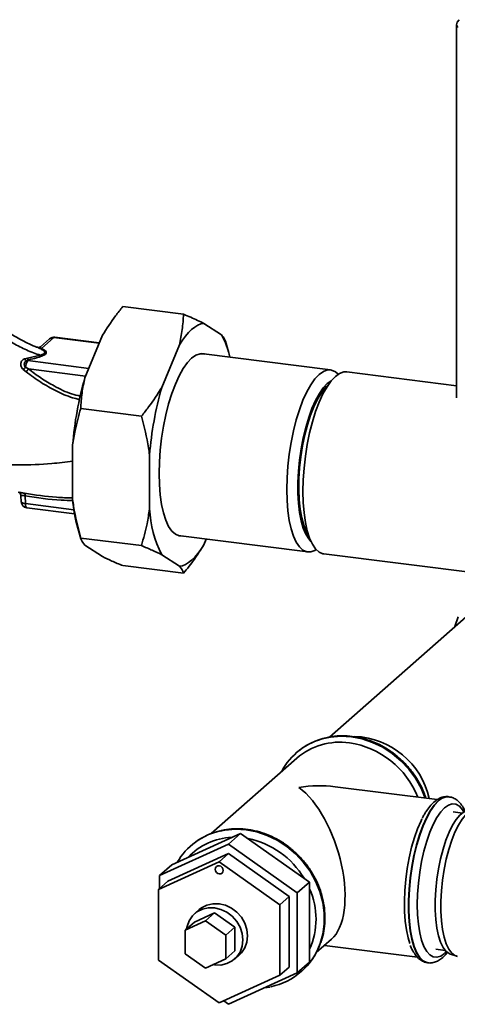
# Paper-space layout 'Blatt1' of a CAD drawing. Units: millimetres. Extents: x 0 to 5940, y 0 to 4200.
# Drawn here: x 4969 to 5070, y 1883 to 2111 of the extents above; entities that cross this region are included whole.
import ezdxf

# ---------------------------------------------------------------- set-up
doc = ezdxf.new("R2010")
doc.units = ezdxf.units.MM

psp = doc.layouts.new('Blatt1')

# ---------------------------------------------------------------- linework, layer by layer
at = {"color": 7, "linetype": 'Continuous', "lineweight": 35, "ltscale": 10}
for p, q in [((5069.67, 2109.95), (5069.67, 2023.63)), ((5006.57, 2042.96), (4992.54, 2044.73)), ((5015.34, 2038.19), (5011.27, 2040.86)), ((4975.64, 2037.28), (4973.56, 2035.45)), ((4973.76, 2035.04), (4976.63, 2037.57)), ((4976.63, 2037.57), (4987.08, 2036.26)), ((4987.11, 2036.35), (4976.82, 2037.65)), ((4987.84, 2038.11), (4983.77, 2028.27)), ((4972.99, 2035.24), (4972.91, 2035.26)), ((5005.61, 2035.87), (5001.55, 2026.03)), ((5016.97, 2034.25), (5016.25, 2036.74)), ((4970.5, 2032.8), (4969.84, 2032.64)), ((4973.52, 2033.48), (4970.5, 2032.8)), ((5040.56, 2030.11), (5010.61, 2033.88)), ((4970.07, 2030.72), (4970.75, 2030.32)), ((4970.33, 2032.25), (4970.82, 2032.45)), ((4970.58, 2032.24), (4970.82, 2032.45)), ((4984.68, 2030.46), (4970.58, 2032.24)), ((4970.75, 2030.32), (4983.94, 2028.66)), ((4969.51, 2030.22), (4970.2, 2029.62)), ((5069.67, 2026.44), (5044.3, 2029.63)), ((4996.85, 2019.41), (4982.82, 2021.18)), ((4980.95, 2012.71), (4980.95, 2000.19)), ((4998.72, 2010.47), (4998.72, 1997.95)), ((4969.02, 2000.99), (4969.09, 1999.61)), ((4970.05, 1999.2), (4969.97, 2000.98)), ((4970.05, 1999.2), (4981.24, 1997.79)), ((4970.4, 1998.23), (4981.4, 1996.84)), ((4982.14, 1993.55), (4982.86, 1991.08)), ((5005.31, 1991.81), (5035.26, 1988.04)), ((4996.85, 1989.48), (4982.82, 1991.24)), ((4983.77, 1989.62), (4987.84, 1986.94)), ((5011.27, 1989.69), (5011.81, 1990.99)), ((5001.55, 1987.38), (5005.61, 1984.71)), ((5039, 1987.57), (5079.69, 1982.44)), ((5006.57, 1983.08), (4992.54, 1984.85)), ((5073.76, 1974.73), (5040.29, 1945.22)), ((5032.6, 1941.57), (5032.57, 1941.54)), ((5032.74, 1940.35), (5012.96, 1922.91)), ((5065.2, 1930.76), (5041.57, 1933.74)), ((5067.9, 1931.43), (5067.82, 1931.44)), ((5067.9, 1931.43), (5067.82, 1931.44)), ((5071, 1927.67), (5068.88, 1927.93)), ((5019.77, 1922.96), (5003.87, 1915.71)), ((5019.77, 1922.96), (5016.94, 1920.46)), ((5035.67, 1911.7), (5019.77, 1922.96)), ((5016.94, 1920.46), (5001.04, 1913.21)), ((5008.24, 1920.08), (5008.21, 1920.06)), ((5032.84, 1909.21), (5016.94, 1920.46)), ((5016.94, 1918.29), (5002.91, 1911.89)), ((5016.94, 1918.29), (5014.82, 1916.42)), ((5030.97, 1908.35), (5016.94, 1918.29)), ((5000.79, 1910.02), (5014.82, 1916.42)), ((5003.87, 1915.71), (5001.04, 1913.21)), ((5014.82, 1916.42), (5028.85, 1906.48)), ((5001.04, 1913.21), (5001.04, 1910.24)), ((5002.91, 1911.89), (5000.79, 1910.02)), ((5000.79, 1893.69), (5000.79, 1910.02)), ((5035.67, 1911.7), (5032.84, 1909.21)), ((5035.67, 1893.19), (5035.67, 1911.7)), ((5030.97, 1908.35), (5028.85, 1906.48)), ((5030.97, 1892.02), (5030.97, 1908.35)), ((5032.84, 1890.7), (5032.84, 1909.21)), ((5010.19, 1905.34), (5009.13, 1904.4)), ((5028.85, 1906.48), (5028.85, 1890.15)), ((5009.08, 1902.46), (5013.76, 1904.59)), ((5013.76, 1904.59), (5011.64, 1902.72)), ((5013.76, 1904.59), (5018.44, 1901.28)), ((5006.96, 1900.59), (5011.64, 1902.72)), ((5009.08, 1902.46), (5006.96, 1900.59)), ((5006.96, 1895.15), (5006.96, 1900.59)), ((5011.64, 1902.72), (5016.32, 1899.41)), ((5018.44, 1901.28), (5016.32, 1899.41)), ((5018.44, 1901.28), (5018.44, 1895.84)), ((5016.32, 1899.41), (5016.32, 1893.97)), ((5037.24, 1895.39), (5040.76, 1898.49)), ((5039.13, 1897.06), (5060.59, 1894.35)), ((5064.88, 1896.18), (5067, 1895.92)), ((5011.64, 1891.84), (5006.96, 1895.15)), ((5016.32, 1893.97), (5011.64, 1891.84)), ((5018.44, 1895.84), (5016.32, 1893.97)), ((5018.39, 1893.9), (5019.45, 1894.84)), ((5068.19, 1895.06), (5069.55, 1894.62)), ((5014.82, 1883.76), (5000.79, 1893.69)), ((5030.97, 1892.02), (5028.85, 1890.15)), ((5035.67, 1893.19), (5032.84, 1890.7)), ((5062.98, 1893.05), (5063.06, 1893.04)), ((5028.85, 1890.15), (5014.82, 1883.76)), ((5016.94, 1883.45), (5032.84, 1890.7)), ((5033.81, 1891.03), (5033.84, 1891.06)), ((5025.3, 1887.26), (5026.62, 1887.45)), ((5015.85, 1884.22), (5016.94, 1883.45))]:
    psp.add_line(p, q, dxfattribs=at)
at = {"color": 7, "linetype": 'Continuous', "lineweight": 35, "ltscale": 10, "flags": 128}
for points in [[(5069.91, 2109.24), (5069.67, 2109.85), (5069.79, 2110.47), (5070.27, 2111.06)], [(5011.27, 2040.86), (5010.58, 2040.72), (5009.87, 2040.44), (5009.16, 2040.02), (5008.44, 2039.46), (5007.73, 2038.76), (5007.01, 2037.92), (5006.31, 2036.96), (5005.61, 2035.87)], [(4976.82, 2037.65), (4976.73, 2037.64), (4976.63, 2037.57)], [(5011.57, 2033.76), (5011.32, 2033.83), (5010.39, 2033.85), (5009.42, 2033.51), (5008.44, 2032.82), (5007.46, 2031.78), (5006.5, 2030.42), (5005.57, 2028.76), (5004.69, 2026.82), (5003.87, 2024.64), (5003.13, 2022.27), (5002.48, 2019.72), (5001.94, 2017.06), (5001.5, 2014.33), (5001.19, 2011.57), (5000.99, 2008.83), (5000.93, 2006.16), (5000.99, 2003.6), (5001.19, 2001.2), (5001.5, 1999), (5001.94, 1997.03), (5002.48, 1995.33), (5003.13, 1993.93), (5003.87, 1992.86), (5004.69, 1992.12), (5005.57, 1991.74), (5006.27, 1991.69)], [(5037.22, 1988.56), (5036.93, 1988.39), (5035.97, 1988.05), (5035.04, 1988.08), (5034.16, 1988.46), (5033.34, 1989.19), (5032.61, 1990.26), (5031.96, 1991.66), (5031.42, 1993.35), (5030.98, 1995.32), (5030.67, 1997.51), (5030.48, 1999.91), (5030.41, 2002.46), (5030.48, 2005.13), (5030.67, 2007.86), (5030.98, 2010.61), (5031.42, 2013.34), (5031.96, 2015.99), (5032.61, 2018.53), (5033.34, 2020.9), (5034.16, 2023.08), (5035.04, 2025.01), (5035.97, 2026.67), (5036.93, 2028.03), (5037.91, 2029.06), (5038.89, 2029.75), (5039.85, 2030.09), (5040.78, 2030.07), (5041.66, 2029.69), (5042.33, 2029.11)], [(5038.79, 2024.55), (5039.72, 2026.21), (5040.68, 2027.56), (5041.66, 2028.59), (5042.63, 2029.28), (5043.6, 2029.62), (5044.3, 2029.63)], [(5036.01, 1990.45), (5035.49, 1991.02), (5034.82, 1992.1), (5034.23, 1993.51), (5033.75, 1995.19), (5033.38, 1997.13), (5033.13, 1999.29), (5033.01, 2001.63), (5033.01, 2004.1), (5033.13, 2006.66), (5033.38, 2009.26), (5033.75, 2011.85), (5034.23, 2014.38), (5034.82, 2016.82), (5035.49, 2019.1), (5036.25, 2021.19), (5037.07, 2023.05), (5037.95, 2024.65), (5038.85, 2025.95), (5039.78, 2026.94), (5040.69, 2027.58)], [(5035.5, 1991.74), (5034.89, 1992.79), (5034.33, 1994.22), (5033.87, 1995.94), (5033.52, 1997.9), (5033.3, 2000.08), (5033.21, 2002.43), (5033.24, 2004.9), (5033.4, 2007.45), (5033.68, 2010.03), (5034.08, 2012.58), (5034.6, 2015.06), (5035.21, 2017.42), (5035.91, 2019.61), (5036.69, 2021.6), (5037.53, 2023.33), (5038.41, 2024.78), (5039.32, 2025.92), (5039.88, 2026.46)], [(5039, 1987.57), (5038.77, 1987.61), (5037.9, 1987.99), (5037.08, 1988.72), (5036.34, 1989.8), (5035.7, 1991.2), (5035.15, 1992.89), (5034.72, 1994.86), (5034.41, 1997.06), (5034.22, 1999.45), (5034.15, 2002.01), (5034.22, 2004.67), (5034.41, 2007.41), (5034.73, 2010.16), (5035.16, 2012.89), (5035.71, 2015.54), (5036.35, 2018.08), (5037.09, 2020.45), (5037.91, 2022.62), (5038.79, 2024.55)], [(4970.05, 1999.2), (4970.07, 1998.94), (4970.1, 1998.71), (4970.15, 1998.52), (4970.21, 1998.37), (4970.29, 1998.27), (4970.38, 1998.23), (4970.4, 1998.23)], [(5005.61, 1984.71), (5006.31, 1984.84), (5007.01, 1985.12), (5007.73, 1985.55), (5008.44, 1986.11), (5009.16, 1986.81), (5009.87, 1987.65), (5010.58, 1988.61), (5011.27, 1989.69)], [(5069.22, 1970.73), (5069.24, 1970.81), (5070.04, 1973.05)], [(5039.38, 1945), (5040.49, 1945.21), (5042.91, 1945.41), (5045.37, 1945.27), (5047.84, 1944.79), (5050.26, 1943.98), (5052.58, 1942.86), (5054.78, 1941.43), (5056.8, 1939.74), (5058.6, 1937.82), (5060.16, 1935.69), (5061.44, 1933.4), (5062.38, 1931.12)], [(5062.43, 1931.11), (5061.47, 1933.43), (5060.19, 1935.72), (5058.63, 1937.84), (5056.83, 1939.77), (5054.81, 1941.46), (5052.61, 1942.88), (5050.29, 1944.01), (5047.87, 1944.82), (5045.4, 1945.3), (5042.94, 1945.44), (5040.52, 1945.24), (5039.74, 1945.1)], [(5067.82, 1931.44), (5067.24, 1931.44), (5066.33, 1931.14), (5065.4, 1930.49), (5064.47, 1929.5), (5063.55, 1928.18), (5062.67, 1926.57), (5061.84, 1924.7), (5061.08, 1922.59), (5060.4, 1920.29), (5059.81, 1917.84), (5059.32, 1915.28), (5058.95, 1912.67), (5058.7, 1910.05), (5058.57, 1907.47), (5058.57, 1904.98), (5058.7, 1902.63), (5058.95, 1900.45), (5059.32, 1898.49), (5059.81, 1896.79), (5060.4, 1895.38), (5061.08, 1894.29), (5061.84, 1893.52), (5062.67, 1893.11), (5062.98, 1893.05)], [(5063.05, 1893.04), (5062.75, 1893.1), (5061.92, 1893.51), (5061.16, 1894.28), (5060.48, 1895.37), (5059.89, 1896.78), (5059.4, 1898.48), (5059.03, 1900.44), (5058.78, 1902.62), (5058.65, 1904.97), (5058.65, 1907.46), (5058.78, 1910.04), (5059.03, 1912.66), (5059.4, 1915.27), (5059.89, 1917.83), (5060.48, 1920.28), (5061.16, 1922.58), (5061.92, 1924.69), (5062.75, 1926.56), (5063.63, 1928.17), (5064.55, 1929.49), (5065.48, 1930.48)], [(5066.88, 1928.89), (5065.98, 1927.92), (5065.1, 1926.64), (5064.26, 1925.05), (5063.47, 1923.21), (5062.75, 1921.13), (5062.11, 1918.87), (5061.57, 1916.47), (5061.14, 1913.99), (5060.83, 1911.46), (5060.63, 1908.94), (5060.57, 1906.49), (5060.63, 1904.15), (5060.83, 1901.98), (5061.14, 1900), (5061.57, 1898.28), (5062.11, 1896.83), (5062.75, 1895.69), (5063.47, 1894.89), (5064.26, 1894.44), (5065.1, 1894.34), (5065.98, 1894.61), (5066.88, 1895.23), (5067.28, 1895.62)], [(5068.19, 1895.06), (5067.92, 1895.17), (5067.18, 1895.72), (5066.52, 1896.61), (5065.94, 1897.81), (5065.46, 1899.31), (5065.1, 1901.08), (5064.85, 1903.06), (5064.72, 1905.23), (5064.72, 1907.53), (5064.85, 1909.92), (5065.1, 1912.35), (5065.46, 1914.76), (5065.94, 1917.1), (5066.52, 1919.32), (5067.18, 1921.38), (5067.92, 1923.23), (5068.71, 1924.83), (5069.55, 1926.15), (5070.41, 1927.16), (5071.27, 1927.84), (5072.12, 1928.17), (5072.36, 1928.2)], [(5074.15, 1928.28), (5073.55, 1928.26), (5072.68, 1927.92), (5071.81, 1927.23), (5070.93, 1926.21), (5070.08, 1924.87), (5069.28, 1923.24), (5068.53, 1921.36), (5067.85, 1919.27), (5067.27, 1917.01), (5066.78, 1914.63), (5066.41, 1912.18), (5066.16, 1909.72), (5066.03, 1907.29), (5066.03, 1904.95), (5066.16, 1902.75), (5066.41, 1900.73), (5066.78, 1898.94), (5067.27, 1897.42), (5067.85, 1896.19), (5068.53, 1895.29), (5069.28, 1894.73), (5069.9, 1894.54)], [(5071.35, 1927.89), (5071.01, 1928.42), (5070.29, 1929.22), (5069.5, 1929.68), (5068.66, 1929.77), (5067.78, 1929.51), (5066.88, 1928.89)], [(5061.65, 1926.33), (5061.44, 1925.89), (5060.64, 1924.05), (5059.9, 1921.99), (5059.25, 1919.74), (5058.7, 1917.34), (5058.24, 1914.85), (5057.9, 1912.32), (5057.69, 1909.78), (5057.59, 1907.3), (5057.62, 1904.91), (5057.78, 1902.67), (5058.06, 1900.63), (5058.46, 1898.81), (5058.87, 1897.48)], [(5015.01, 1923.51), (5016.12, 1923.73), (5018.54, 1923.93), (5021.01, 1923.79), (5023.47, 1923.31), (5025.89, 1922.49), (5028.22, 1921.37), (5030.41, 1919.95), (5032.43, 1918.26), (5034.24, 1916.33), (5035.8, 1914.2), (5037.08, 1911.91), (5038.06, 1909.5), (5038.73, 1907.02), (5039.07, 1904.51), (5039.07, 1902.02), (5038.73, 1899.6), (5038.13, 1897.48)], [(5038.16, 1897.51), (5038.76, 1899.63), (5039.1, 1902.05), (5039.1, 1904.54), (5038.76, 1907.05), (5038.09, 1909.53), (5037.11, 1911.94), (5035.83, 1914.23), (5034.27, 1916.36), (5032.46, 1918.28), (5030.44, 1919.97), (5028.25, 1921.39), (5025.92, 1922.52), (5023.5, 1923.33), (5021.04, 1923.81)], [(5013.89, 1914.65), (5013.96, 1915), (5014.16, 1915.28), (5014.46, 1915.45), (5014.82, 1915.47), (5015.18, 1915.36), (5015.48, 1915.11), (5015.68, 1914.78), (5015.76, 1914.41), (5015.68, 1914.06), (5015.48, 1913.78), (5015.18, 1913.61), (5014.82, 1913.59), (5014.46, 1913.7), (5014.16, 1913.95), (5013.96, 1914.28), (5013.89, 1914.65)], [(5013.35, 1892.62), (5013.76, 1892.55), (5015.22, 1892.53), (5016.6, 1892.85), (5017.84, 1893.48), (5018.88, 1894.39), (5019.66, 1895.54), (5020.14, 1896.88), (5020.31, 1898.33), (5020.14, 1899.82), (5019.66, 1901.27), (5018.88, 1902.62), (5017.84, 1903.8), (5016.6, 1904.74), (5015.22, 1905.4), (5013.76, 1905.75), (5012.3, 1905.77), (5010.92, 1905.46), (5009.68, 1904.83), (5008.64, 1903.91), (5007.86, 1902.76), (5007.38, 1901.42), (5007.27, 1900.87)], [(5010.19, 1905.34), (5010.74, 1905.76), (5011.98, 1906.39), (5013.36, 1906.7), (5014.82, 1906.69), (5016.28, 1906.34), (5017.66, 1905.67), (5018.9, 1904.73), (5019.94, 1903.56), (5020.72, 1902.21), (5021.2, 1900.75), (5021.37, 1899.26), (5021.2, 1897.81), (5020.72, 1896.48), (5019.94, 1895.33), (5019.45, 1894.84)]]:
    psp.add_lwpolyline(points, dxfattribs=at)
at = {"color": 7, "linetype": 'Continuous', "lineweight": 35, "ltscale": 100}
for centre, radius, start, end in [((4976.63, 2036.16), 1.5, 82.8192, 131.4096), ((4976.45, 2036.35), 1.24, 81.6261, 130.8766), ((4999.17, 2029.12), 18.54, 12.2003, 29.2871), ((4973.6, 2035.68), 0.662, 251.6354, 283.8767), ((4970.59, 2033.07), 0.86, 210.1273, 252.4907), ((4971.26, 2033.18), 0.847, 206.4126, 238.7193), ((4966.44, 2034.2), 5.03, 307.5571, 316.1388), ((4972.68, 2030.68), 2.61, 143.434, 179.2263), ((4964.31, 2034.77), 7.82, 318.8066, 325.357), ((5060.87, 2006.22), 80.18, 164.0374, 175.3555), ((5078.64, 2003.98), 80.18, 164.0374, 175.3555), ((4969.19, 2001.13), 0.794, 349.0157, 36.7174), ((4970.58, 1999.71), 1.5, 180, 262.8192), ((5017.27, 2003.32), 36.46, 184.9295, 195.5384), ((5025.11, 1999.35), 26.43, 183.0363, 206.9267), ((5042.7, 1930.07), 15.29, 102.534, 152.1725), ((5042.8, 1929.94), 15.46, 101.3848, 131.2255), ((5042.7, 1928.77), 15.28, 81.8139, 130.6889), ((5041.94, 1923.96), 20.15, 21.4701, 81.6159), ((5045.28, 1926.88), 18.53, 12.8391, 87.3396), ((5067.71, 1928.37), 3.07, 86.5751, 136.6012), ((5018.33, 1908.59), 15.29, 102.5284, 149.8024), ((5018.42, 1908.47), 15.45, 102.3446, 131.2346), ((5018.81, 1906.76), 17.2, 82.572, 102.4074), ((5018.16, 1907.64), 14.39, 91.7963, 137.2226), ((5017.69, 1902.69), 19.43, 30.6514, 78.759), ((5020.24, 1903.16), 16.94, 335.6795, 24.3205), ((5023.67, 1902.53), 15.32, 281.6285, 340.7667), ((5023.55, 1902.64), 15.49, 311.6227, 340.6615)]:
    psp.add_arc(centre, radius, start, end, dxfattribs=at)
for major_axis, ratio, start_param, end_param in [((23.12, 7.12), 0.699056, 0.997414, 1.358781), ((-5.79, 18.81), 0.476834, 3.353608, 5.709803)]:
    psp.add_ellipse((5033.21, 1916.3), major_axis=major_axis, ratio=ratio, start_param=start_param, end_param=end_param, dxfattribs=at)
at = {"color": 7, "linetype": 'Continuous', "lineweight": 35, "ltscale": 10}
for points, knots in [([(4992.54, 2044.73), (4991.97, 2044.02), (4990.25, 2041.87), (4988.81, 2039.62), (4987.84, 2038.11)], [0, 0, 0, 0, 0.3278339, 1, 1, 1, 1]), ([(5005.61, 2035.87), (5005.86, 2037.05), (5006.35, 2039.42), (5006.5, 2041.78), (5006.57, 2042.96)], [0, 0, 0, 0, 0.49856, 1, 1, 1, 1]), ([(5006.57, 2042.96), (5007.14, 2042.72), (5008.86, 2042.01), (5010.3, 2041.32), (5011.27, 2040.86)], [0, 0, 0, 0, 0.327834, 1, 1, 1, 1]), ([(4961.95, 2040.65), (4962.75, 2039.84), (4964.35, 2038.19), (4967.2, 2036.22), (4970.27, 2034.63), (4972.44, 2033.87), (4973.52, 2033.48)], [0, 0, 0, 0, 0.24687, 0.49722, 0.748055, 1, 1, 1, 1]), ([(4973, 2035.26), (4972.76, 2035.35), (4971.3, 2035.87), (4968.82, 2037.16), (4966.22, 2038.59), (4965, 2039.7), (4964.71, 2039.97)], [0, 0, 0, 0, 0.07932, 0.484077, 0.87673, 1, 1, 1, 1]), ([(5015.34, 2038.19), (5015.58, 2037.9), (5016.03, 2037.39), (5016.17, 2036.93), (5016.23, 2036.73)], [0, 0, 0, 0, 0.557333, 1, 1, 1, 1]), ([(4973.56, 2035.45), (4973.4, 2035.36), (4973.17, 2035.23), (4972.95, 2035.25), (4972.92, 2035.26), (4972.91, 2035.27)], [0, 0, 0, 0, 0.517059, 0.761896, 1, 1, 1, 1]), ([(4973.39, 2035.06), (4973.26, 2035.12), (4973.1, 2035.2), (4973, 2035.23), (4972.99, 2035.24)], [0, 0, 0, 0, 0.803017, 1, 1, 1, 1]), ([(4973.52, 2033.48), (4973.81, 2033.58), (4974.25, 2033.73), (4974.51, 2034), (4974.55, 2034.29), (4974.18, 2034.67), (4973.66, 2034.92), (4973.39, 2035.06)], [0, 0, 0, 0, 0.248167, 0.370101, 0.491774, 0.740061, 1, 1, 1, 1]), ([(4973.76, 2035.04), (4973.67, 2035.15), (4973.53, 2035.33), (4973.55, 2035.4), (4973.53, 2035.46), (4973.56, 2035.45), (4973.56, 2035.45)], [0, 0, 0, 0, 0.4846867, 0.8314414, 0.9995261, 1, 1, 1, 1]), ([(4973.86, 2033.29), (4974.18, 2033.43), (4974.84, 2033.72), (4974.94, 2034.25), (4974.46, 2034.69), (4973.99, 2034.92), (4973.76, 2035.04)], [0, 0, 0, 0, 0.27988, 0.558346, 0.778934, 1, 1, 1, 1]), ([(4969.84, 2032.64), (4969.73, 2032.59), (4969.52, 2032.51), (4969.26, 2032.28), (4969.08, 2032), (4968.99, 2031.67), (4968.97, 2031.3), (4969.06, 2030.92), (4969.23, 2030.54), (4969.41, 2030.33), (4969.51, 2030.22)], [0, 0, 0, 0, 0.124336, 0.246919, 0.368681, 0.490831, 0.614553, 0.740479, 0.869116, 1, 1, 1, 1]), ([(4970.82, 2032.45), (4971.44, 2032.59), (4972.53, 2032.84), (4973.45, 2033.15), (4973.86, 2033.29)], [0, 0, 0, 0, 0.560054, 1, 1, 1, 1]), ([(4970.07, 2030.72), (4970.02, 2030.79), (4969.91, 2030.92), (4969.82, 2031.14), (4969.78, 2031.38), (4969.79, 2031.61), (4969.86, 2031.83), (4969.97, 2032.01), (4970.13, 2032.16), (4970.26, 2032.22), (4970.33, 2032.25)], [0, 0, 0, 0, 0.124898, 0.249918, 0.359503, 0.499923, 0.622816, 0.749955, 0.880507, 1, 1, 1, 1]), ([(4970.58, 2032.24), (4970.54, 2032.25), (4970.45, 2032.25), (4970.37, 2032.25), (4970.33, 2032.25)], [0, 0, 0, 0, 0.559954, 1, 1, 1, 1]), ([(4982.73, 2024.03), (4982.06, 2024.19), (4979.97, 2024.69), (4976.92, 2026.2), (4973.6, 2028.18), (4971.7, 2029.61), (4970.75, 2030.32)], [0, 0, 0, 0, 0.1554823, 0.4838658, 0.7418169, 1, 1, 1, 1]), ([(4970.2, 2029.62), (4971.31, 2028.81), (4973.55, 2027.19), (4977.14, 2025.19), (4980.16, 2023.83), (4982, 2023.4), (4982.54, 2023.28)], [0, 0, 0, 0, 0.2915685, 0.5839979, 0.8777261, 1, 1, 1, 1]), ([(4983.77, 2028.27), (4983.53, 2027.09), (4983.04, 2024.72), (4982.89, 2022.36), (4982.82, 2021.18)], [0, 0, 0, 0, 0.49856, 1, 1, 1, 1]), ([(4996.85, 2019.41), (4997.41, 2020.12), (4999.14, 2022.27), (5000.58, 2024.52), (5001.55, 2026.03)], [0, 0, 0, 0, 0.3278339, 1, 1, 1, 1]), ([(4982.82, 2021.18), (4982.35, 2019.5), (4981.58, 2016.73), (4981.12, 2013.85), (4980.95, 2012.71)], [0, 0, 0, 0, 0.60547, 1, 1, 1, 1]), ([(4998.72, 2010.47), (4998.64, 2011), (4998.22, 2014), (4997.47, 2016.97), (4996.85, 2019.41)], [0, 0, 0, 0, 0.178304, 1, 1, 1, 1]), ([(4980.95, 2009.02), (4979.35, 2008.81), (4975.26, 2008.27), (4969.65, 2008.09), (4964.33, 2008.26), (4960.26, 2008.61), (4956.11, 2009.06), (4953.37, 2009.69), (4951.98, 2010.01)], [0, 0, 0, 0, 0.172275, 0.440897, 0.578352, 0.71681, 0.856461, 1, 1, 1, 1]), ([(4968.42, 2001.84), (4968.43, 2001.83), (4968.46, 2001.83), (4968.53, 2001.79), (4968.63, 2001.73), (4968.78, 2001.61), (4968.96, 2001.37), (4969, 2001.12), (4969.02, 2000.99)], [0, 0, 0, 0, 0.127559, 0.249963, 0.370613, 0.49234, 0.743082, 1, 1, 1, 1]), ([(4968.43, 2001.83), (4968.43, 2001.83), (4968.48, 2001.82), (4968.67, 2001.79), (4968.98, 2001.74), (4969.37, 2001.68), (4969.67, 2001.63), (4969.82, 2001.61)], [0, 0, 0, 0, 0.0111659, 0.2516841, 0.4966131, 0.7464387, 1, 1, 1, 1]), ([(4969.02, 2000.99), (4969.02, 2000.99), (4968.98, 2001.01), (4969.09, 2001.03), (4969.27, 2001.05), (4969.46, 2001.06), (4969.69, 2001.04), (4969.88, 2001), (4969.97, 2000.98)], [0, 0, 0, 0, 0.002847, 0.342976, 0.522461, 0.675824, 0.842322, 1, 1, 1, 1]), ([(4969.82, 2001.61), (4972.31, 2001.22), (4976.03, 2000.64), (4979.72, 2000.54), (4980.95, 2000.5)], [0, 0, 0, 0, 0.666992, 1, 1, 1, 1]), ([(4969.97, 2000.98), (4972.76, 2000.56), (4976.45, 2000.01), (4980.11, 1999.92), (4980.99, 1999.9)], [0, 0, 0, 0, 0.758052, 1, 1, 1, 1]), ([(4969.09, 1999.64), (4969.09, 1999.64), (4969.05, 1999.57), (4969.2, 1999.43), (4969.52, 1999.27), (4969.88, 1999.22), (4970.05, 1999.2)], [0, 0, 0, 0, 0.0125754, 0.3417169, 0.6708585, 1, 1, 1, 1]), ([(4980.95, 2000.19), (4981.02, 1999.65), (4981.44, 1996.66), (4982.2, 1993.69), (4982.82, 1991.24)], [0, 0, 0, 0, 0.1783036, 1, 1, 1, 1]), ([(4996.85, 1989.48), (4997.32, 1991.16), (4998.09, 1993.93), (4998.54, 1996.81), (4998.72, 1997.95)], [0, 0, 0, 0, 0.60547, 1, 1, 1, 1]), ([(4982.82, 1991.24), (4982.86, 1991.08), (4983, 1990.56), (4983.46, 1990), (4983.77, 1989.62)], [0, 0, 0, 0, 0.327834, 1, 1, 1, 1]), ([(5001.55, 1987.38), (5000.84, 1987.72), (4999.42, 1988.41), (4997.71, 1989.12), (4996.85, 1989.48)], [0, 0, 0, 0, 0.4985605, 1, 1, 1, 1]), ([(5011.27, 1989.69), (5010.56, 1988.57), (5009.14, 1986.32), (5007.43, 1984.16), (5006.57, 1983.08)], [0, 0, 0, 0, 0.49856, 1, 1, 1, 1]), ([(4987.84, 1986.94), (4988.55, 1986.6), (4989.97, 1985.92), (4991.68, 1985.21), (4992.54, 1984.85)], [0, 0, 0, 0, 0.49856, 1, 1, 1, 1]), ([(5006.57, 1983.08), (5006.53, 1983.25), (5006.39, 1983.76), (5005.93, 1984.33), (5005.61, 1984.71)], [0, 0, 0, 0, 0.327834, 1, 1, 1, 1]), ([(5062.55, 1931.1), (5062.41, 1931.54), (5062.02, 1932.75), (5061.07, 1934.65), (5059.76, 1936.74), (5058.21, 1938.68), (5056.44, 1940.42), (5054.49, 1941.95), (5052.39, 1943.24), (5050.18, 1944.26), (5047.88, 1944.99), (5045.54, 1945.43), (5043.21, 1945.56), (5041.31, 1945.46), (5040.23, 1945.21), (5039.89, 1945.13)], [0, 0, 0, 0, 0.0475, 0.130536, 0.213637, 0.296786, 0.379969, 0.463173, 0.546385, 0.629587, 0.712759, 0.79587, 0.878887, 0.961774, 1, 1, 1, 1]), ([(5067.94, 1931.4), (5067.84, 1931.42), (5067.41, 1931.53), (5066.6, 1931.42), (5065.59, 1931.07), (5064.62, 1930.43), (5063.67, 1929.5), (5062.87, 1928.49), (5062.41, 1927.69), (5062.25, 1927.41)], [0, 0, 0, 0, 0.042977, 0.197392, 0.351577, 0.515854, 0.697166, 0.89216, 1, 1, 1, 1]), ([(5071.64, 1927.96), (5071.49, 1928.3), (5071.14, 1929.09), (5070.45, 1930.02), (5069.61, 1930.79), (5068.75, 1931.28), (5068.15, 1931.36), (5067.88, 1931.4)], [0, 0, 0, 0, 0.187803, 0.428435, 0.646459, 0.846759, 1, 1, 1, 1]), ([(5062.25, 1927.41), (5062.11, 1927.19), (5061.92, 1926.9), (5061.75, 1926.54), (5061.71, 1926.45)], [0, 0, 0, 0, 0.754839, 1, 1, 1, 1]), ([(5021.23, 1923.89), (5020.8, 1923.93), (5019.6, 1924.06), (5017.64, 1924.01), (5016.06, 1923.85), (5015.3, 1923.63), (5015.25, 1923.62)], [0, 0, 0, 0, 0.209442, 0.593999, 0.978261, 1, 1, 1, 1]), ([(5038.22, 1897.64), (5038.3, 1897.82), (5038.65, 1898.7), (5039.01, 1900.4), (5039.27, 1902.7), (5039.22, 1905.05), (5038.87, 1907.41), (5038.23, 1909.75), (5037.31, 1912.02), (5036.12, 1914.18), (5034.68, 1916.2), (5033.02, 1918.05), (5031.16, 1919.7), (5029.14, 1921.11), (5026.98, 1922.27), (5024.72, 1923.15), (5022.79, 1923.66), (5021.62, 1923.83), (5021.23, 1923.89)], [0, 0, 0, 0, 0.0175493, 0.0847708, 0.1521192, 0.2195967, 0.2871922, 0.3548876, 0.4226627, 0.4904989, 0.5583807, 0.6262963, 0.6942355, 0.7621862, 0.8301368, 0.8980719, 0.9659709, 1, 1, 1, 1]), ([(5059.01, 1897.02), (5059.02, 1896.99), (5059.21, 1896.41), (5059.68, 1895.54), (5060.42, 1894.45), (5061.26, 1893.69), (5062.14, 1893.19), (5062.75, 1893.11), (5063.03, 1893.07)], [0, 0, 0, 0, 0.013938, 0.253974, 0.473145, 0.671724, 0.854159, 1, 1, 1, 1]), ([(5063.05, 1893.06), (5063.11, 1893.04), (5063.5, 1892.95), (5064.28, 1893.06), (5065.28, 1893.41), (5066.25, 1894.06), (5067.02, 1894.76), (5067.45, 1895.34), (5067.59, 1895.53)], [0, 0, 0, 0, 0.03324, 0.235296, 0.43705, 0.65201, 0.88926, 1, 1, 1, 1])]:
    psp.add_open_spline(points, degree=3, knots=knots, dxfattribs=at)
psp.add_open_spline([(4973.86, 2033.29), (4973.8, 2033.31), (4973.68, 2033.35), (4973.58, 2033.44), (4973.52, 2033.48)], degree=3, dxfattribs=at)

doc.saveas('drawing.dxf')
